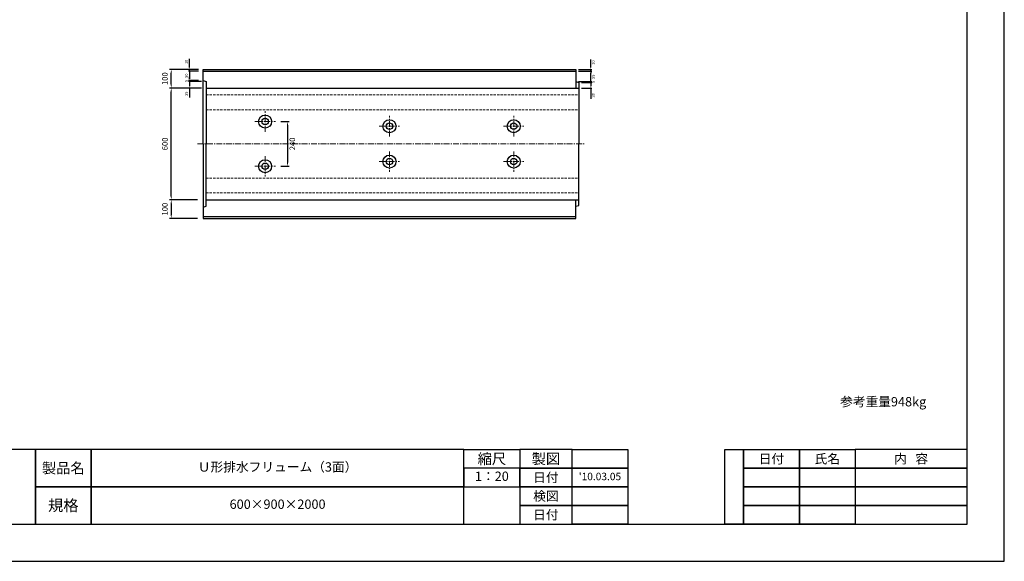
# Model space of a CAD drawing. Units: millimetres. Extents: x 269 to 8669, y 200 to 6140.
# Drawn here: x 3385 to 8669, y 200 to 3107 of the extents above; entities that cross this region are included whole.
import ezdxf

# ---------------------------------------------------------------- set-up
doc = ezdxf.new("R2010")
doc.units = ezdxf.units.MM
doc.linetypes.add('CENTER', pattern=[50.8, 31.75, -6.35, 6.35, -6.35])
doc.linetypes.add('DASHED', pattern=[19.05, 12.7, -6.35])
doc.layers.get('DEFPOINTS').update_dxf_attribs({"color": 1})
for name, color, linetype, lineweight in [('センター', 4, 'CENTER', 15), ('寸法', 7, 'Continuous', 15), ('影', 160, 'DASHED', 15)]:
    doc.layers.add(name, color=color, linetype=linetype, lineweight=lineweight)
for name, color, linetype in [('全体文字', 7, 'Continuous'), ('図', 7, 'Continuous'), ('外枠', 7, 'Continuous')]:
    doc.layers.add(name, color=color, linetype=linetype)
doc.styles.get("Standard").update_dxf_attribs({"font": 'txt.shx', "bigfont": 'extfont2.shx'})
doc.dimstyles.new('ISO-25', dxfattribs={"dimtxt": 2.5, "dimasz": 2.5, "dimexe": 1.25, "dimexo": 0.625, "dimtad": 2, "dimtxsty": 'Standard', "dimcen": 2.5, "dimadec": 0, "dimazin": 0, "dimtfac": 1, "dimtmove": 0, "dimatfit": 3, "dimfxl": 0, "dimarcsym": 0})

# ---------------------------------------------------------------- blocks, each defined once
blk = doc.blocks.new('*D28')
at = {"layer": 'DEFPOINTS', "color": 0}
for p in [(4757.4, 2560.3), (4757.4, 2320.3), (4822.3, 2320.3)]:
    blk.add_point(p, dxfattribs=at)
at = {"layer": '寸法', "color": 0, "lineweight": -2}
for p, q in [((4787.4, 2560.3), (4832.3, 2560.3)), ((4822.3, 2540.3), (4822.3, 2340.3)), ((4787.4, 2320.3), (4832.3, 2320.3))]:
    blk.add_line(p, q, dxfattribs=at)
at = {"layer": '寸法', "color": 0}
for points in [[(4819, 2540.3), (4825.7, 2540.3), (4822.3, 2560.3)], [(4819, 2340.3), (4825.7, 2340.3), (4822.3, 2320.3)]]:
    blk.add_solid(points, dxfattribs=at)
at = {"layer": '寸法', "color": 0, "insert": (4852.3, 2440.3), "char_height": 30, "attachment_point": 5, "rotation": 90}
blk.add_mtext('240', dxfattribs=at)
blk = doc.blocks.new('*D46')
at = {"layer": 'DEFPOINTS', "color": 0}
for p in [(4198.6, 2740.3), (4369.4, 2740.3), (4369.4, 2140.3)]:
    blk.add_point(p, dxfattribs=at)
at = {"layer": '寸法', "color": 0, "lineweight": -2}
for p, q in [((4339.4, 2740.3), (4188.6, 2740.3)), ((4198.6, 2160.3), (4198.6, 2720.3)), ((4339.4, 2140.3), (4188.6, 2140.3))]:
    blk.add_line(p, q, dxfattribs=at)
at = {"layer": '寸法', "color": 0}
for points in [[(4195.3, 2720.3), (4201.9, 2720.3), (4198.6, 2740.3)], [(4195.3, 2160.3), (4201.9, 2160.3), (4198.6, 2140.3)]]:
    blk.add_solid(points, dxfattribs=at)
at = {"layer": '寸法', "color": 0, "insert": (4168.6, 2440.3), "char_height": 30, "attachment_point": 5, "rotation": 90}
blk.add_mtext('600', dxfattribs=at)
blk = doc.blocks.new('*D47')
at = {"layer": 'DEFPOINTS', "color": 0}
for p in [(4198.6, 2840.3), (4369.4, 2840.3), (4369.4, 2740.3)]:
    blk.add_point(p, dxfattribs=at)
at = {"layer": '寸法', "color": 0, "lineweight": -2}
for p, q in [((4339.4, 2840.3), (4188.6, 2840.3)), ((4198.6, 2760.3), (4198.6, 2820.3)), ((4339.4, 2740.3), (4188.6, 2740.3))]:
    blk.add_line(p, q, dxfattribs=at)
at = {"layer": '寸法', "color": 0}
for points in [[(4195.3, 2820.3), (4201.9, 2820.3), (4198.6, 2840.3)], [(4195.3, 2760.3), (4201.9, 2760.3), (4198.6, 2740.3)]]:
    blk.add_solid(points, dxfattribs=at)
at = {"layer": '寸法', "color": 0, "insert": (4168.6, 2790.3), "char_height": 30, "attachment_point": 5, "rotation": 90}
blk.add_mtext('100', dxfattribs=at)
blk = doc.blocks.new('*D52')
at = {"layer": 'DEFPOINTS', "color": 0}
for p in [(4369.4, 2140.3), (4198.6, 2040.3), (4369.4, 2040.3)]:
    blk.add_point(p, dxfattribs=at)
at = {"layer": '寸法', "color": 0, "lineweight": -2}
for p, q in [((4339.4, 2140.3), (4188.6, 2140.3)), ((4198.6, 2120.3), (4198.6, 2060.3)), ((4339.4, 2040.3), (4188.6, 2040.3))]:
    blk.add_line(p, q, dxfattribs=at)
at = {"layer": '寸法', "color": 0}
for points in [[(4195.3, 2120.3), (4201.9, 2120.3), (4198.6, 2140.3)], [(4195.3, 2060.3), (4201.9, 2060.3), (4198.6, 2040.3)]]:
    blk.add_solid(points, dxfattribs=at)
at = {"layer": '寸法', "color": 0, "insert": (4168.6, 2090.3), "char_height": 30, "attachment_point": 5, "rotation": 90}
blk.add_mtext('100', dxfattribs=at)
blk = doc.blocks.new('*D56')
at = {"layer": 'DEFPOINTS', "color": 0}
for p in [(6385.4, 2770.3), (6450.1, 2770.3), (6385.4, 2740.3)]:
    blk.add_point(p, dxfattribs=at)
at = {"layer": '寸法', "color": 0, "lineweight": -2}
for p, q in [((6400.4, 2770.3), (6455.1, 2770.3)), ((6450.1, 2770.3), (6450.1, 2750.3)), ((6400.4, 2740.3), (6455.1, 2740.3)), ((6450.1, 2740.3), (6450.1, 2681.8))]:
    blk.add_line(p, q, dxfattribs=at)
at = {"layer": '寸法', "color": 0}
blk.add_solid([(6448.4, 2750.3), (6451.8, 2750.3), (6450.1, 2740.3)], dxfattribs=at)
at = {"layer": '寸法', "color": 0, "insert": (6465.6, 2701), "char_height": 15, "attachment_point": 5, "rotation": 90}
blk.add_mtext('30', dxfattribs=at)
blk = doc.blocks.new('_None')
blk = doc.blocks.new('*D57')
at = {"layer": 'DEFPOINTS', "color": 0}
for p in [(6369.4, 2775.3), (6385.4, 2770.3), (6450.1, 2775.3)]:
    blk.add_point(p, dxfattribs=at)
at = {"layer": '寸法', "color": 0, "lineweight": -2}
for p, q in [((6384.4, 2775.3), (6455.1, 2775.3)), ((6400.4, 2770.3), (6455.1, 2770.3)), ((6450.1, 2785.3), (6450.1, 2795.3)), ((6450.1, 2770.3), (6450.1, 2775.3)), ((6450.1, 2760.3), (6450.1, 2750.3))]:
    blk.add_line(p, q, dxfattribs=at)
at = {"layer": '寸法', "color": 0}
for points in [[(6448.4, 2785.3), (6451.8, 2785.3), (6450.1, 2775.3)], [(6448.4, 2760.3), (6451.8, 2760.3), (6450.1, 2770.3)]]:
    blk.add_solid(points, dxfattribs=at)
at = {"layer": '寸法', "color": 0, "insert": (6465.6, 2772.8), "char_height": 15, "attachment_point": 5, "rotation": 90}
blk.add_mtext('5', dxfattribs=at)
blk = doc.blocks.new('*D58')
at = {"layer": 'DEFPOINTS', "color": 0}
for p in [(6369.4, 2830.3), (6450.1, 2830.3), (6369.4, 2775.3)]:
    blk.add_point(p, dxfattribs=at)
at = {"layer": '寸法', "color": 0, "lineweight": -2}
for p, q in [((6384.4, 2830.3), (6455.1, 2830.3)), ((6450.1, 2775.3), (6450.1, 2820.3)), ((6384.4, 2775.3), (6455.1, 2775.3))]:
    blk.add_line(p, q, dxfattribs=at)
at = {"layer": '寸法', "color": 0}
blk.add_solid([(6448.4, 2820.3), (6451.8, 2820.3), (6450.1, 2830.3)], dxfattribs=at)
at = {"layer": '寸法', "color": 0, "insert": (6465.6, 2801.1), "char_height": 15, "attachment_point": 5, "rotation": 90}
blk.add_mtext('55', dxfattribs=at)
blk = doc.blocks.new('*D59')
at = {"layer": 'DEFPOINTS', "color": 0}
for p in [(6369.4, 2840.3), (6369.4, 2830.3), (6450.1, 2840.3)]:
    blk.add_point(p, dxfattribs=at)
at = {"layer": '寸法', "color": 0, "lineweight": -2}
for p, q in [((6450.1, 2850.3), (6450.1, 2893.8)), ((6384.4, 2840.3), (6455.1, 2840.3)), ((6384.4, 2830.3), (6455.1, 2830.3)), ((6450.1, 2830.3), (6450.1, 2840.3)), ((6450.1, 2830.3), (6450.1, 2820.3))]:
    blk.add_line(p, q, dxfattribs=at)
at = {"layer": '寸法', "color": 0}
blk.add_solid([(6448.4, 2850.3), (6451.8, 2850.3), (6450.1, 2840.3)], dxfattribs=at)
at = {"layer": '寸法', "color": 0, "insert": (6465.6, 2877), "char_height": 15, "attachment_point": 5, "rotation": 90}
blk.add_mtext('10', dxfattribs=at)
blk = doc.blocks.new('*D60')
at = {"layer": 'DEFPOINTS', "color": 0}
for p in [(4297, 2830.3), (4369.4, 2840.3), (4369.4, 2830.3)]:
    blk.add_point(p, dxfattribs=at)
at = {"layer": '寸法', "color": 0, "lineweight": -2}
for p, q in [((4297, 2850.3), (4297, 2897.5)), ((4344.4, 2840.3), (4292, 2840.3)), ((4344.4, 2830.3), (4292, 2830.3)), ((4297, 2830.3), (4297, 2840.3)), ((4297, 2820.3), (4297, 2810.3))]:
    blk.add_line(p, q, dxfattribs=at)
at = {"layer": '寸法', "color": 0}
for points in [[(4295.4, 2850.3), (4298.7, 2850.3), (4297, 2840.3)], [(4295.4, 2820.3), (4298.7, 2820.3), (4297, 2830.3)]]:
    blk.add_solid(points, dxfattribs=at)
at = {"layer": '寸法', "color": 0, "insert": (4281.5, 2880.8), "char_height": 15, "attachment_point": 5, "rotation": 90}
blk.add_mtext('10', dxfattribs=at)
blk = doc.blocks.new('*D61')
at = {"layer": 'DEFPOINTS', "color": 0}
for p in [(4369.4, 2830.3), (4297, 2780.3), (4369.4, 2780.3)]:
    blk.add_point(p, dxfattribs=at)
at = {"layer": '寸法', "color": 0, "lineweight": -2}
for p, q in [((4344.4, 2830.3), (4292, 2830.3)), ((4297, 2830.3), (4297, 2790.3)), ((4344.4, 2780.3), (4292, 2780.3))]:
    blk.add_line(p, q, dxfattribs=at)
at = {"layer": '寸法', "color": 0}
blk.add_solid([(4295.4, 2790.3), (4298.7, 2790.3), (4297, 2780.3)], dxfattribs=at)
at = {"layer": '寸法', "color": 0, "insert": (4281.5, 2806.5), "char_height": 15, "attachment_point": 5, "rotation": 90}
blk.add_mtext('50', dxfattribs=at)
blk = doc.blocks.new('*D62')
at = {"layer": 'DEFPOINTS', "color": 0}
for p in [(4385.4, 2775.3), (4297, 2740.3), (4385.4, 2740.3)]:
    blk.add_point(p, dxfattribs=at)
at = {"layer": '寸法', "color": 0, "lineweight": -2}
for p, q in [((4360.4, 2775.3), (4292, 2775.3)), ((4297, 2775.3), (4297, 2750.3)), ((4360.4, 2740.3), (4292, 2740.3)), ((4297, 2740.3), (4297, 2689.3))]:
    blk.add_line(p, q, dxfattribs=at)
at = {"layer": '寸法', "color": 0}
blk.add_solid([(4295.4, 2750.3), (4298.7, 2750.3), (4297, 2740.3)], dxfattribs=at)
at = {"layer": '寸法', "color": 0, "insert": (4281.5, 2709.8), "char_height": 15, "attachment_point": 5, "rotation": 90}
blk.add_mtext('35', dxfattribs=at)
blk = doc.blocks.new('*D63')
at = {"layer": 'DEFPOINTS', "color": 0}
for p in [(4297, 2775.3), (4369.4, 2780.3), (4385.4, 2775.3)]:
    blk.add_point(p, dxfattribs=at)
at = {"layer": '寸法', "color": 0, "lineweight": -2}
for p, q in [((4344.4, 2780.3), (4292, 2780.3)), ((4360.4, 2775.3), (4292, 2775.3)), ((4297, 2790.3), (4297, 2800.3)), ((4297, 2780.3), (4297, 2775.3)), ((4297, 2765.3), (4297, 2755.3))]:
    blk.add_line(p, q, dxfattribs=at)
at = {"layer": '寸法', "color": 0}
for points in [[(4295.4, 2790.3), (4298.7, 2790.3), (4297, 2780.3)], [(4295.4, 2765.3), (4298.7, 2765.3), (4297, 2775.3)]]:
    blk.add_solid(points, dxfattribs=at)
at = {"layer": '寸法', "color": 0, "insert": (4281.5, 2777.8), "char_height": 15, "attachment_point": 5, "rotation": 90}
blk.add_mtext('5', dxfattribs=at)

msp = doc.modelspace()

# ---------------------------------------------------------------- linework, layer by layer
at = {"layer": 'DEFPOINTS'}
msp.add_lwpolyline([(269.382, 200.288), (8669.382, 200.288), (8669.382, 6140.288), (269.382, 6140.288)], close=True, dxfattribs=at)
at = {"layer": 'センター'}
for p, q in [((4702.382, 2505.288), (4702.382, 2615.288)), ((5369.382, 2480.288), (5369.382, 2590.288)), ((6036.382, 2480.288), (6036.382, 2590.288)), ((4647.382, 2560.288), (4757.382, 2560.288)), ((5314.382, 2535.288), (5424.382, 2535.288)), ((5981.382, 2535.288), (6091.382, 2535.288)), ((4339.382, 2440.288), (6415.382, 2440.288)), ((5369.382, 2400.288), (5369.382, 2290.288)), ((6036.382, 2400.288), (6036.382, 2290.288)), ((4702.382, 2375.288), (4702.382, 2265.288)), ((5314.382, 2345.288), (5424.382, 2345.288)), ((5981.382, 2345.288), (6091.382, 2345.288)), ((4647.382, 2320.288), (4757.382, 2320.288))]:
    msp.add_line(p, q, dxfattribs=at)
at = {"layer": '全体文字'}
for points in [[(1669.382, 400.288), (3469.382, 400.288), (3469.382, 800.288), (1669.382, 800.288)], [(3469.382, 600.288), (3769.382, 600.288), (3769.382, 800.288), (3469.382, 800.288)], [(3769.382, 600.288), (5769.382, 600.288), (5769.382, 800.288), (3769.382, 800.288)], [(5769.382, 800.288), (6069.382, 800.288), (6069.382, 700.288), (5769.382, 700.288)], [(6649.382, 700.288), (6349.382, 700.288), (6349.382, 800.288), (6649.382, 800.288)], [(7269.382, 400.288), (7169.382, 400.288), (7169.382, 800.288), (7269.382, 800.288)], [(7569.382, 700.288), (7269.382, 700.288), (7269.382, 800.288), (7569.382, 800.288)], [(7869.382, 700.288), (7569.382, 700.288), (7569.382, 800.288), (7869.382, 800.288)], [(7869.382, 700.288), (8469.382, 700.288), (8469.382, 800.288), (7869.382, 800.288)], [(5769.382, 600.288), (6069.382, 600.288), (6069.382, 700.288), (5769.382, 700.288)], [(6649.382, 600.288), (6349.382, 600.288), (6349.382, 700.288), (6649.382, 700.288)], [(7569.382, 600.288), (7269.382, 600.288), (7269.382, 700.288), (7569.382, 700.288)], [(7869.382, 600.288), (7569.382, 600.288), (7569.382, 700.288), (7869.382, 700.288)], [(7869.382, 600.288), (8469.382, 600.288), (8469.382, 700.288), (7869.382, 700.288)], [(3469.382, 400.288), (3769.382, 400.288), (3769.382, 600.288), (3469.382, 600.288)], [(3769.382, 400.288), (5769.382, 400.288), (5769.382, 600.288), (3769.382, 600.288)], [(6649.382, 500.288), (6349.382, 500.288), (6349.382, 600.288), (6649.382, 600.288)], [(7569.382, 500.288), (7269.382, 500.288), (7269.382, 600.288), (7569.382, 600.288)], [(7869.382, 500.288), (7569.382, 500.288), (7569.382, 600.288), (7869.382, 600.288)], [(7869.382, 500.288), (8469.382, 500.288), (8469.382, 600.288), (7869.382, 600.288)], [(6649.382, 400.288), (6349.382, 400.288), (6349.382, 500.288), (6649.382, 500.288)], [(7569.382, 400.288), (7269.382, 400.288), (7269.382, 500.288), (7569.382, 500.288)], [(7869.382, 400.288), (7569.382, 400.288), (7569.382, 500.288), (7869.382, 500.288)], [(7869.382, 400.288), (8469.382, 400.288), (8469.382, 500.288), (7869.382, 500.288)]]:
    msp.add_lwpolyline(points, close=True, dxfattribs=at)
at = {"layer": '図'}
for p, q in [((4369.382, 2440.288), (4369.382, 2840.288)), ((4369.382, 2840.288), (6369.382, 2840.288)), ((4369.382, 2830.288), (6369.382, 2830.288)), ((6369.382, 2840.288), (6369.382, 2740.288)), ((4369.382, 2780.288), (4385.382, 2775.288)), ((4385.382, 2775.288), (4385.382, 2440.288)), ((6369.382, 2775.288), (6385.382, 2770.288)), ((6385.382, 2770.288), (6385.382, 2440.288)), ((4385.382, 2740.288), (6385.382, 2740.288)), ((4369.382, 2440.288), (4369.382, 2040.288)), ((4385.382, 2105.288), (4385.382, 2440.288)), ((6385.382, 2110.288), (6385.382, 2440.288)), ((4385.382, 2140.288), (6385.382, 2140.288)), ((6369.382, 2040.288), (6369.382, 2140.288)), ((4369.382, 2100.288), (4385.382, 2105.288)), ((6369.382, 2105.288), (6385.382, 2110.288)), ((4369.382, 2050.288), (6369.382, 2050.288)), ((4369.382, 2040.288), (6369.382, 2040.288))]:
    msp.add_line(p, q, dxfattribs=at)
for centre, radius in [((4702.382, 2560.288), 35), ((4702.382, 2560.288), 17.5), ((5369.382, 2535.288), 35), ((5369.382, 2535.288), 17.5), ((6036.382, 2535.288), 35), ((6036.382, 2535.288), 17.5), ((5369.382, 2345.288), 35), ((6036.382, 2345.288), 35), ((4702.382, 2320.288), 35), ((4702.382, 2320.288), 17.5), ((5369.382, 2345.288), 17.5), ((6036.382, 2345.288), 17.5)]:
    msp.add_circle(centre, radius, dxfattribs=at)
at = {"layer": '外枠'}
for points in [[(669.382, 400.288), (8469.382, 400.288), (8469.382, 5940.288), (669.382, 5940.288)], [(6349.382, 800.288), (6069.382, 800.288), (6069.382, 700.288), (6349.382, 700.288)], [(6349.382, 700.288), (6069.382, 700.288), (6069.382, 600.288), (6349.382, 600.288)], [(6349.382, 600.288), (6069.382, 600.288), (6069.382, 500.288), (6349.382, 500.288)], [(6349.382, 500.288), (6069.382, 500.288), (6069.382, 400.288), (6349.382, 400.288)]]:
    msp.add_lwpolyline(points, close=True, dxfattribs=at)
at = {"layer": '影'}
for p, q in [((4385.382, 2703.686), (6385.382, 2703.686)), ((4385.382, 2623.764), (6385.382, 2623.764)), ((4385.382, 2256.811), (6385.382, 2256.811)), ((4385.382, 2176.89), (6385.382, 2176.89))]:
    msp.add_line(p, q, dxfattribs=at)

# ---------------------------------------------------------------- texts
at = {"layer": '全体文字', "attachment_point": 5}
for s, insert, char_height, width in [('Ｕ形排水フリューム（3面）', (4769.382, 700.288), 50, 2000), ('{\\fHGSeikaishotaiPRO|b0|i0|c128|p66;日付}', (7419.382, 750.288), 50, 300), ('{\\fHGSeikaishotaiPRO|b0|i0|c128|p66;氏名}', (7719.382, 750.288), 50, 300), ('{\\fHGSeikaishotaiPRO|b0|i0|c128|p66;内   容}', (8169.382, 750.288), 50, 600), ('1：20', (5919.382, 650.288), 50, 300), ('{\\fHGSeikaishotaiPRO|b0|i0|c128|p66;日付}', (6209.382, 650.288), 50, 280), ("'10.03.05", (6499.382, 650.288), 40, 300), ('{\\fHGSeikaishotaiPRO|b0|i0|c128|p66;検図}', (6209.382, 550.288), 50, 280), ('600×900×2000', (4769.382, 500.288), 50, 2000), ('{\\fHGSeikaishotaiPRO|b0|i0|c128|p66;日付}', (6209.382, 450.288), 50, 280)]:
    msp.add_mtext(s, dxfattribs=dict(at, insert=insert, char_height=char_height, width=width))
at = {"layer": '外枠', "attachment_point": 5}
for s, insert, char_height, width in [('{\\fHGSeikaishotaiPRO|b0|i0|c128|p66;縮尺}', (5919.382, 750.288), 56, 300), ('{\\fHGSeikaishotaiPRO|b0|i0|c128|p66;製図}', (6209.382, 750.288), 56, 280), ('{\\fHGSeikaishotaiPRO|b0|i0|c128|p66;製品名}', (3619.382, 700.288), 56, 300), ('{\\fHGSeikaishotaiPRO|b0|i0|c128|p66;規格}', (3619.382, 500.288), 59.99976, 300)]:
    msp.add_mtext(s, dxfattribs=dict(at, insert=insert, char_height=char_height, width=width))
at = {"layer": '寸法', "insert": (8019.382, 1050.288), "char_height": 50, "width": 900, "attachment_point": 5}
msp.add_mtext('参考重量948kg', dxfattribs=at)

# ---------------------------------------------------------------- dimensions: what is measured, and where the dimension line sits
at = {"layer": '寸法'}
for base, p1, p2, override, picture, middle in [((4297.048, 2830.288), (4369.382, 2840.288), (4369.382, 2830.288), {"dimtxt": 15, "dimasz": 10, "dimexe": 5, "dimexo": 25, "dimgap": 8, "dimsah": 1}, '*D60', (4297.048, 2880.788)), ((4297.048, 2780.288), (4369.382, 2830.288), (4369.382, 2780.288), {"dimtxt": 15, "dimasz": 10, "dimexe": 5, "dimexo": 25, "dimgap": 8, "dimblk1": 'None', "dimsah": 1}, '*D61', (4297.048, 2806.529)), ((6450.106, 2830.288), (6369.382, 2775.288), (6369.382, 2830.288), {"dimtxt": 15, "dimasz": 10, "dimexe": 5, "dimexo": 15, "dimgap": 8, "dimblk1": 'None', "dimsah": 1}, '*D58', (6450.106, 2801.061)), ((4297.048, 2775.288), (4369.382, 2780.288), (4385.382, 2775.288), {"dimtxt": 15, "dimasz": 10, "dimexe": 5, "dimexo": 25, "dimgap": 8, "dimsah": 1}, '*D63', (4297.048, 2777.788)), ((6450.106, 2775.288), (6385.382, 2770.288), (6369.382, 2775.288), {"dimtxt": 15, "dimasz": 10, "dimexe": 5, "dimexo": 15, "dimgap": 8, "dimsah": 1}, '*D57', (6450.106, 2772.788)), ((6450.106, 2770.288), (6385.382, 2740.288), (6385.382, 2770.288), {"dimtxt": 15, "dimasz": 10, "dimexe": 5, "dimexo": 15, "dimgap": 8, "dimblk2": 'None', "dimsah": 1}, '*D56', (6450.106, 2701.038))]:
    dim = msp.add_linear_dim(base=base, p1=p1, p2=p2, angle=270, dimstyle='ISO-25', override=override, dxfattribs=at)
    dim.commit()
    dim.dimension.update_dxf_attribs({"geometry": picture, "text_midpoint": middle, "dimtype": 160})
for base, p1, p2, angle, override, picture, middle in [((6450.106, 2840.288), (6369.382, 2830.288), (6369.382, 2840.288), 90, {"dimtxt": 15, "dimasz": 10, "dimexe": 5, "dimexo": 15, "dimgap": 8, "dimblk1": 'None', "dimsah": 1}, '*D59', (6465.606, 2877.038)), ((4198.612, 2840.288), (4369.382, 2740.288), (4369.382, 2840.288), 90, {"dimtxt": 30, "dimasz": 20, "dimexe": 10, "dimexo": 30, "dimgap": 15}, '*D47', (4168.612, 2790.288)), ((4297.048, 2740.288), (4385.382, 2775.288), (4385.382, 2740.288), 270, {"dimtxt": 15, "dimasz": 10, "dimexe": 5, "dimexo": 25, "dimgap": 8, "dimblk1": 'None', "dimsah": 1}, '*D62', (4281.548, 2709.788)), ((4198.612, 2740.288), (4369.382, 2140.288), (4369.382, 2740.288), 90, {"dimtxt": 30, "dimasz": 20, "dimexe": 10, "dimexo": 30, "dimgap": 15}, '*D46', (4168.612, 2440.288)), ((4822.339, 2320.288), (4757.382, 2560.288), (4757.382, 2320.288), 90, {"dimtxt": 30, "dimasz": 20, "dimexe": 10, "dimexo": 30, "dimgap": 15}, '*D28', (4852.339, 2440.288)), ((4198.612, 2040.288), (4369.382, 2140.288), (4369.382, 2040.288), 270, {"dimtxt": 30, "dimasz": 20, "dimexe": 10, "dimexo": 30, "dimgap": 15}, '*D52', (4168.612, 2090.288))]:
    dim = msp.add_linear_dim(base=base, p1=p1, p2=p2, angle=angle, dimstyle='ISO-25', override=override, dxfattribs=at)
    dim.commit()
    dim.dimension.update_dxf_attribs({"geometry": picture, "text_midpoint": middle})

doc.saveas('drawing.dxf')
